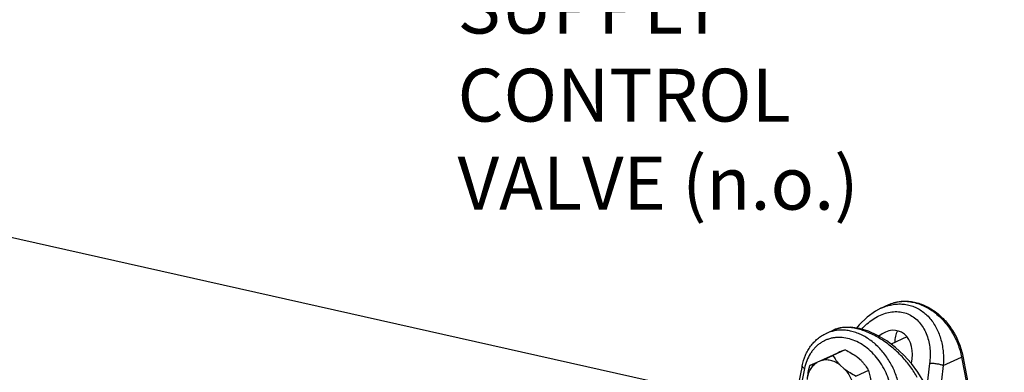
# Model space of a CAD drawing. Units: inches. Extents: x 2 to 12.6, y 2.2 to 14.7.
# Drawn here: x 6.5 to 8.9, y 5.5 to 6.3 of the extents above; entities that cross this region are included whole.
import ezdxf
from ezdxf import colors
from ezdxf.entities.mleader import LeaderData, LeaderLine
from ezdxf.math import Vec2, Vec3

# ---------------------------------------------------------------- set-up
doc = ezdxf.new("R2010")
doc.units = ezdxf.units.IN
doc.header["$LTSCALE"] = 1.21
doc.header["$MEASUREMENT"] = 0
doc.layers.get('0').update_dxf_attribs({"linetype": 'CONTINUOUS'})
doc.layers.add('12_COMPONENTS', color=7, linetype='CONTINUOUS')
doc.styles.get("Standard").update_dxf_attribs({"font": 'txt', "width": 0.8, "height": 0.125})

msp = doc.modelspace()

# ---------------------------------------------------------------- linework, layer by layer
at = {"layer": '12_COMPONENTS', "linetype": 'Continuous'}
for p, q in [((8.3728, 5.4002), (6.507, 5.8185)), ((8.5818, 5.6476), (8.6004, 5.6561)), ((8.4521, 5.5879), (8.4706, 5.5964)), ((8.6431, 5.58), (8.6059, 5.5629)), ((8.4973, 5.5495), (8.4685, 5.5362)), ((8.4426, 5.5251), (8.4138, 5.5119)), ((8.4404, 5.5237), (8.4303, 5.5191)), ((8.4808, 5.5422), (8.4707, 5.5377)), ((8.5357, 5.5232), (8.5255, 5.5322)), ((8.7295, 5.512), (8.7729, 5.5319)), ((8.7729, 5.5319), (8.805, 5.3677)), ((8.7755, 5.5341), (8.8084, 5.3657)), ((8.3957, 5.5117), (8.364, 5.3574)), ((8.4013, 5.5052), (8.3784, 5.3934)), ((8.4953, 5.5046), (8.4851, 5.5136)), ((8.5523, 5.5006), (8.5234, 5.4873)), ((8.7035, 5.4417), (8.6693, 5.4961)), ((8.6971, 5.5172), (8.6904, 5.4625)), ((8.7295, 5.512), (8.7166, 5.4064))]:
    msp.add_line(p, q, dxfattribs=at)
for points in [[(8.5819, 5.6476), (8.5691, 5.6409), (8.5492, 5.6268), (8.5304, 5.6086), (8.5244, 5.6008)], [(8.6693, 5.4961), (8.6545, 5.5168), (8.6364, 5.5369), (8.6166, 5.5549), (8.5957, 5.5704), (8.5742, 5.5832), (8.5524, 5.5931), (8.5309, 5.5998), (8.5103, 5.6029), (8.491, 5.6023), (8.4735, 5.5977), (8.4706, 5.5964)]]:
    msp.add_lwpolyline(points, dxfattribs=at)
for centre, radius, start, end in [((8.4879, 5.51), 0.0857, 101.2356, 114.684), ((8.494, 5.5455), 0.056, 111.2328, 114.699), ((8.4952, 5.5423), 0.0595, 107.4142, 111.2072), ((9.5969, 3.0347), 2.7448, 113.6171, 113.9936), ((3.7307, 16.0498), 11.5318, 294.10531, 294.25802), ((14.2262, -7.3174), 14.0848, 114.11915, 114.24418), ((7.4692, 7.6754), 2.3608, 293.5865, 294.0242)]:
    msp.add_arc(centre, radius, start, end, dxfattribs=at)
msp.add_ellipse((8.5993, 5.523), major_axis=(0.027, 0.0698), ratio=0.723248, start_param=4.909245, end_param=7.179733, dxfattribs=at)
for points, knots in [([(8.6004, 5.6561), (8.6045, 5.658), (8.613, 5.6612), (8.6263, 5.664), (8.6401, 5.6649), (8.6541, 5.6638), (8.6681, 5.6608), (8.6819, 5.656), (8.6954, 5.6495), (8.7083, 5.6413), (8.7205, 5.6316), (8.7358, 5.6168), (8.749, 5.5995), (8.7598, 5.5805), (8.7688, 5.5606), (8.7734, 5.5448), (8.7755, 5.5341)], [0, 0, 0, 0, 0.055573, 0.111475, 0.168013, 0.225464, 0.284062, 0.343973, 0.405288, 0.468021, 0.532106, 0.5974, 0.730602, 0.798101, 0.865736, 1, 1, 1, 1]), ([(8.6004, 5.6561), (8.6043, 5.6579), (8.6124, 5.661), (8.6252, 5.6636), (8.6385, 5.6644), (8.6521, 5.6632), (8.6657, 5.6602), (8.6793, 5.6554), (8.6926, 5.6488), (8.7099, 5.6376), (8.7257, 5.6235), (8.7395, 5.607), (8.752, 5.5888), (8.7645, 5.5641), (8.7708, 5.5427), (8.7729, 5.5319)], [0, 0, 0, 0, 0.053324, 0.107134, 0.161878, 0.217934, 0.275581, 0.334995, 0.396244, 0.459294, 0.590051, 0.657449, 0.72573, 0.863339, 1, 1, 1, 1]), ([(8.5366, 5.5981), (8.5443, 5.6068), (8.5573, 5.6185), (8.5769, 5.6301), (8.5921, 5.6362), (8.6078, 5.6396), (8.6234, 5.64), (8.6384, 5.6373), (8.6524, 5.6315), (8.6649, 5.6229), (8.6756, 5.6118), (8.6842, 5.5987), (8.6909, 5.5841), (8.6955, 5.5683), (8.6989, 5.5459), (8.6985, 5.5286), (8.6971, 5.5172)], [0, 0, 0, 0, 0.134305, 0.199416, 0.262718, 0.324113, 0.383752, 0.44208, 0.499793, 0.557681, 0.61644, 0.676555, 0.738265, 0.801615, 0.866507, 1, 1, 1, 1]), ([(8.5819, 5.6476), (8.5834, 5.6483), (8.5896, 5.651), (8.5961, 5.6532), (8.601, 5.6545)], [0, 0, 0, 0, 0.25285, 1, 1, 1, 1]), ([(8.601, 5.6545), (8.6054, 5.6556), (8.6143, 5.6573), (8.6278, 5.658), (8.6412, 5.6568), (8.6541, 5.6537), (8.6665, 5.6487), (8.678, 5.6419), (8.6887, 5.6335), (8.6982, 5.6236), (8.7066, 5.6124), (8.7162, 5.5958), (8.7232, 5.5774), (8.7275, 5.558), (8.7302, 5.5378), (8.7303, 5.5223), (8.7295, 5.512)], [0, 0, 0, 0, 0.060611, 0.120239, 0.179155, 0.2377, 0.296251, 0.355177, 0.414803, 0.475383, 0.537086, 0.599997, 0.729276, 0.795672, 0.863037, 1, 1, 1, 1]), ([(8.6246, 5.4637), (8.6227, 5.4734), (8.6172, 5.4927), (8.6065, 5.5154), (8.5959, 5.5322), (8.584, 5.5479), (8.5705, 5.5618), (8.5555, 5.5734), (8.5439, 5.5807), (8.5319, 5.5867), (8.5197, 5.5912), (8.5074, 5.5943), (8.4951, 5.5959), (8.483, 5.5959), (8.475, 5.5948), (8.4712, 5.5941)], [0, 0, 0, 0, 0.134465, 0.270034, 0.337527, 0.404388, 0.535017, 0.598465, 0.660406, 0.720745, 0.779451, 0.836569, 0.892222, 0.946608, 1, 1, 1, 1]), ([(8.668, 5.4836), (8.6657, 5.4879), (8.6606, 5.4965), (8.6491, 5.5134), (8.632, 5.5338), (8.6123, 5.5523), (8.5949, 5.5657), (8.5814, 5.5749), (8.5675, 5.583), (8.5534, 5.5898), (8.5394, 5.5953), (8.5257, 5.5992), (8.5124, 5.6017), (8.4999, 5.6025), (8.4882, 5.6017), (8.4809, 5.6001), (8.4774, 5.599)], [0, 0, 0, 0, 0.061744, 0.125822, 0.259526, 0.397995, 0.467753, 0.537012, 0.605096, 0.671301, 0.734949, 0.795442, 0.852317, 0.905322, 0.954455, 1, 1, 1, 1]), ([(8.6211, 5.5944), (8.619, 5.5903), (8.6158, 5.5814), (8.6148, 5.572), (8.6147, 5.5672)], [0, 0, 0, 0, 0.484763, 1, 1, 1, 1]), ([(8.3957, 5.5117), (8.3974, 5.5202), (8.4012, 5.5325), (8.4087, 5.5476), (8.4154, 5.5579), (8.4232, 5.5673), (8.4319, 5.5755), (8.4416, 5.5825), (8.4485, 5.5862), (8.4521, 5.5879)], [0, 0, 0, 0, 0.26216, 0.389544, 0.514641, 0.637792, 0.75941, 0.879976, 1, 1, 1, 1]), ([(8.6054, 5.4595), (8.6041, 5.4664), (8.6004, 5.4802), (8.5922, 5.5001), (8.5816, 5.5187), (8.5687, 5.5355), (8.5541, 5.5501), (8.538, 5.5621), (8.521, 5.5711), (8.5034, 5.5768), (8.4885, 5.5788), (8.4769, 5.5785), (8.4685, 5.5775), (8.4603, 5.5755), (8.4524, 5.5727), (8.4449, 5.5691), (8.4378, 5.5647), (8.4312, 5.5595), (8.425, 5.5536), (8.4195, 5.5469), (8.4128, 5.5371), (8.406, 5.5233), (8.4026, 5.5114), (8.4013, 5.5052)], [0, 0, 0, 0, 0.070237, 0.141139, 0.211908, 0.281747, 0.349938, 0.41591, 0.479295, 0.539982, 0.598171, 0.626515, 0.654456, 0.682103, 0.709576, 0.737004, 0.764518, 0.792245, 0.8203, 0.848791, 0.877802, 0.937575, 1, 1, 1, 1]), ([(8.4973, 5.5495), (8.5023, 5.547), (8.512, 5.5418), (8.5212, 5.5356), (8.5255, 5.5322)], [0, 0, 0, 0, 0.502604, 1, 1, 1, 1]), ([(8.4851, 5.5136), (8.4817, 5.5162), (8.4745, 5.5205), (8.463, 5.5245), (8.4533, 5.5256), (8.4458, 5.525), (8.4422, 5.5242), (8.4404, 5.5237)], [0, 0, 0, 0, 0.269165, 0.524355, 0.766604, 0.884213, 1, 1, 1, 1]), ([(8.4685, 5.5362), (8.4706, 5.5323), (8.4743, 5.5265), (8.48, 5.519), (8.4833, 5.5154), (8.4851, 5.5136)], [0, 0, 0, 0, 0.478794, 0.73364, 1, 1, 1, 1]), ([(8.5357, 5.5232), (8.5374, 5.5214), (8.5407, 5.5178), (8.5465, 5.5103), (8.5501, 5.5045), (8.5523, 5.5006)], [0, 0, 0, 0, 0.266361, 0.521209, 1, 1, 1, 1]), ([(8.7755, 5.5341), (8.7755, 5.534), (8.7755, 5.5339), (8.7754, 5.5336), (8.7752, 5.5334), (8.7749, 5.5331), (8.7745, 5.5328), (8.7739, 5.5324), (8.7733, 5.5321), (8.7729, 5.5319)], [0, 0, 0, 0, 0.063649, 0.137562, 0.228363, 0.33944, 0.47236, 0.627245, 1, 1, 1, 1]), ([(8.4013, 5.5052), (8.4004, 5.5057), (8.3992, 5.5064), (8.3977, 5.5075), (8.3969, 5.5084), (8.3962, 5.5092), (8.3958, 5.5101), (8.3956, 5.5109), (8.3956, 5.5115), (8.3957, 5.5117)], [0, 0, 0, 0, 0.326907, 0.471298, 0.601336, 0.717218, 0.820181, 0.912985, 1, 1, 1, 1]), ([(8.4081, 5.4793), (8.4085, 5.4835), (8.41, 5.4917), (8.4139, 5.5012), (8.4181, 5.5078), (8.4217, 5.5122), (8.4258, 5.516), (8.4287, 5.5182), (8.4303, 5.5191)], [0, 0, 0, 0, 0.268914, 0.523793, 0.646456, 0.766349, 0.884024, 1, 1, 1, 1]), ([(8.4081, 5.4793), (8.4085, 5.4848), (8.4099, 5.4957), (8.4124, 5.5065), (8.4138, 5.5119)], [0, 0, 0, 0, 0.49703, 1, 1, 1, 1]), ([(8.4953, 5.5046), (8.4996, 5.5012), (8.5088, 5.495), (8.5185, 5.4898), (8.5234, 5.4873)], [0, 0, 0, 0, 0.497399, 1, 1, 1, 1]), ([(8.4953, 5.5046), (8.4984, 5.5012), (8.5042, 5.4939), (8.5109, 5.4816), (8.5157, 5.4685), (8.5174, 5.4593), (8.5178, 5.4547)], [0, 0, 0, 0, 0.248116, 0.500372, 0.752436, 1, 1, 1, 1]), ([(8.5523, 5.5006), (8.5538, 5.4964), (8.5557, 5.4898), (8.5575, 5.4806), (8.558, 5.4758), (8.5582, 5.4733)], [0, 0, 0, 0, 0.478206, 0.733168, 1, 1, 1, 1]), ([(8.7295, 5.512), (8.7286, 5.5124), (8.7264, 5.5131), (8.7228, 5.5141), (8.7188, 5.515), (8.7131, 5.516), (8.7071, 5.5168), (8.7013, 5.5171), (8.6985, 5.5172), (8.6971, 5.5172)], [0, 0, 0, 0, 0.097291, 0.210235, 0.335258, 0.468608, 0.743263, 0.876079, 1, 1, 1, 1])]:
    msp.add_open_spline(points, degree=3, knots=knots, dxfattribs=at)

# ---------------------------------------------------------------- leaders
ml = msp.add_multileader_mtext('Standard')
ml.set_content('MAIN WATER SUPPLY CONTROL VALVE (n.o.)', color=256)
ml.set_leader_properties()
ml.build(insert=Vec2(0, 0))
ml.multileader.update_dxf_attribs({"dogleg_length": 0.36, "arrow_head_size": 0.18})
ctx = ml.context
ctx.base_point, ctx.char_height, ctx.arrow_head_size, ctx.landing_gap_size, ctx.plane_origin = Vec3(7.4907, 6.5499), 0.125, 0.18, 0.09, Vec3(6.7531, 6.9275)
notes = []
notes.append((ctx, [(0, (1, 1, 0), (7.1307, 6.5499), (1, 0), 0.36, [(0, [(6.7531, 6.9275)], 0, [])])]))
ctx.mtext.insert, ctx.mtext.width, ctx.mtext.flow_direction = Vec3(7.5807, 6.6308), 1.29311, 5
for ctx, leaders in notes:
    for number, flags, end, landing, length, lines in leaders:
        leader = LeaderData()
        leader.index, (leader.has_last_leader_line, leader.has_dogleg_vector, leader.attachment_direction) = number, flags
        leader.last_leader_point, leader.dogleg_vector, leader.dogleg_length = Vec3(end), Vec3(landing), length
        for number, points, colour, breaks in lines:
            line = LeaderLine()
            line.index, line.vertices, line.color, line.breaks = number, Vec3.list(points), colors.encode_raw_color(colour), breaks
            leader.lines.append(line)
        ctx.leaders.append(leader)

doc.saveas('drawing.dxf')
